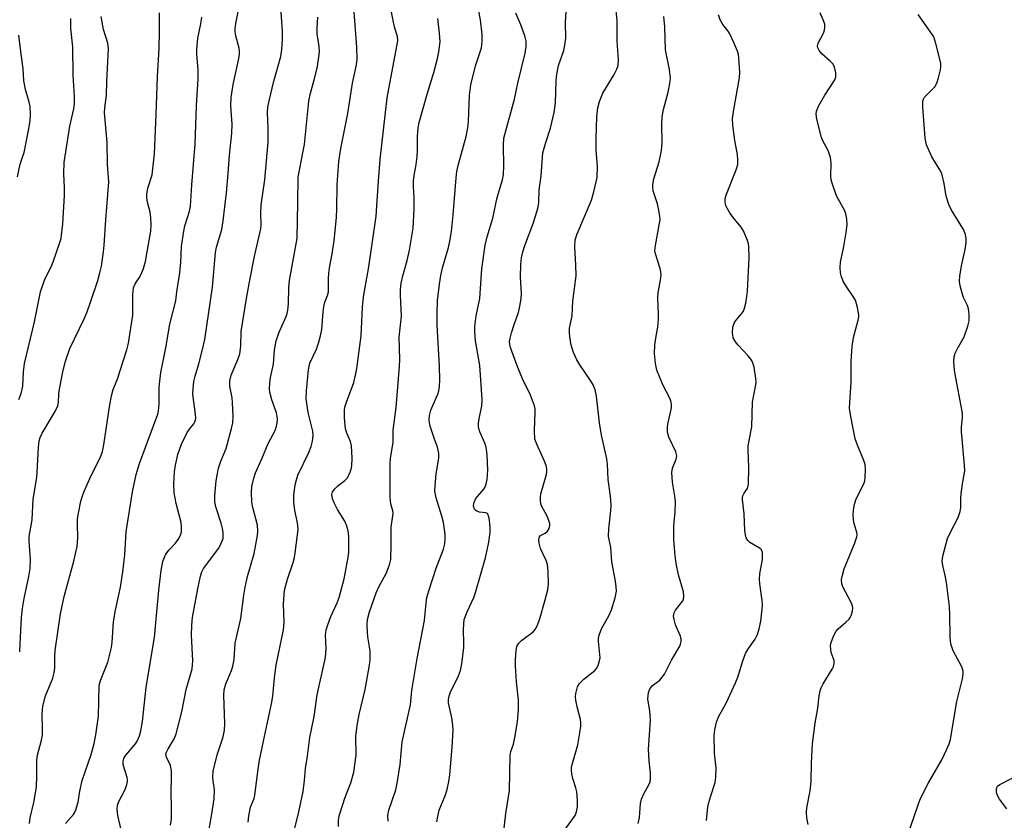
# Model space of a CAD drawing. Units: inches. Extents: x 1231771 to 1237771, y 585453 to 589453.
# Drawn here: x 1234941 to 1235196, y 585672 to 585879 of the extents above; entities that cross this region are included whole.
import ezdxf

# ---------------------------------------------------------------- set-up
doc = ezdxf.new("R2010")
doc.units = ezdxf.units.IN
doc.header["$MEASUREMENT"] = 0
doc.layers.add('Undefined', color=1, linetype='Continuous')

msp = doc.modelspace()

# ---------------------------------------------------------------- linework, layer by layer
at = {"layer": 'Undefined'}
for points, elevation in [([(1235036.44, 585671.34), (1235036.3, 585672.77), (1235036.59, 585674.2), (1235038.4, 585679.5), (1235038.77, 585681.18), (1235039.54, 585686.01), (1235040.08, 585691.95), (1235042.23, 585701.51), (1235042.53, 585705.23), (1235043.94, 585713.5), (1235045.84, 585723.4), (1235046.26, 585727.91), (1235046.48, 585729.37), (1235046.94, 585731.04), (1235048.9, 585736.92), (1235050.8, 585741.85), (1235051.1, 585743.22), (1235051.21, 585744.61), (1235051.2, 585745.73), (1235050.73, 585748.79), (1235050.35, 585750.46), (1235048.87, 585755.22), (1235048.56, 585756.92), (1235048.6, 585758.38), (1235048.87, 585761.32), (1235049.54, 585765.59), (1235049.56, 585766.7), (1235049.18, 585768.34), (1235048.32, 585770.66), (1235047.33, 585773.81), (1235047.11, 585774.67), (1235047.01, 585775.5), (1235047.14, 585776.55), (1235047.5, 585777.88), (1235047.97, 585779.16), (1235049.33, 585782.09), (1235049.58, 585782.96), (1235049.73, 585784.1), (1235049.78, 585785.83), (1235049.69, 585789.29), (1235049.13, 585799.95), (1235049.1, 585803.18), (1235049.25, 585806.26), (1235049.71, 585810.56), (1235050.05, 585812.84), (1235050.53, 585814.79), (1235052.05, 585820.08), (1235052.41, 585821.71), (1235052.83, 585824.24), (1235053.29, 585828.54), (1235054.02, 585838.2), (1235054.2, 585839.77), (1235054.57, 585841.37), (1235056.61, 585848.85), (1235057.08, 585851.15), (1235057.26, 585852.89), (1235057.55, 585859.48), (1235057.82, 585862.31), (1235059.05, 585867.24), (1235060.59, 585871.86), (1235060.82, 585873.57), (1235060.8, 585875.32), (1235060.4, 585879.1), (1235059.29, 585884.63)], 530), ([(1235066.21, 585667.28), (1235066.95, 585673.32), (1235067.86, 585679.31), (1235068.05, 585688.33), (1235068.23, 585689.39), (1235068.89, 585691.28), (1235069.28, 585693.01), (1235069.95, 585697.11), (1235070.21, 585700.36), (1235070.23, 585702.69), (1235069.74, 585707.51), (1235069.44, 585711.62), (1235069.43, 585713.24), (1235069.6, 585715.56), (1235069.83, 585716.66), (1235070.28, 585717.47), (1235071.04, 585718.2), (1235073.99, 585720.46), (1235074.55, 585721.07), (1235075.09, 585721.96), (1235075.68, 585723.55), (1235077.18, 585728.76), (1235077.79, 585731.36), (1235077.99, 585732.83), (1235077.93, 585736.12), (1235077.73, 585737.89), (1235077.38, 585738.92), (1235075.97, 585742.03), (1235075.56, 585743.43), (1235075.47, 585744.25), (1235075.58, 585744.91), (1235075.9, 585745.44), (1235077.15, 585746.03), (1235077.77, 585746.51), (1235078.17, 585747.2), (1235078.37, 585747.98), (1235078.36, 585748.52), (1235078.13, 585749.33), (1235077.65, 585750.4), (1235076.22, 585753.12), (1235076.05, 585753.63), (1235075.92, 585754.49), (1235075.92, 585755.38), (1235076.04, 585756.24), (1235077.42, 585761.02), (1235077.58, 585761.88), (1235077.58, 585762.72), (1235077.38, 585763.54), (1235076.89, 585764.9), (1235074.94, 585769.1), (1235074.5, 585770.44), (1235074.39, 585772.64), (1235074.58, 585777.3), (1235074.53, 585778.16), (1235074.33, 585779.01), (1235073.32, 585781.79), (1235071.22, 585786.08), (1235069.85, 585789.43), (1235068.13, 585794.21), (1235067.97, 585794.99), (1235067.93, 585795.75), (1235068.04, 585796.57), (1235068.4, 585797.94), (1235069.07, 585800.11), (1235070.19, 585803.28), (1235070.58, 585804.9), (1235070.88, 585806.83), (1235070.99, 585808.09), (1235070.74, 585812.54), (1235070.87, 585815.7), (1235071.04, 585817.39), (1235071.38, 585819), (1235071.83, 585820.6), (1235074.01, 585826.36), (1235074.98, 585829.33), (1235075.34, 585830.69), (1235075.47, 585831.8), (1235075.57, 585835.09), (1235076.11, 585838.71), (1235076.55, 585844.61), (1235077.19, 585847.07), (1235078.54, 585851.07), (1235079.5, 585855.08), (1235079.79, 585857.62), (1235079.99, 585863.36), (1235080.17, 585865.09), (1235080.62, 585867.3), (1235081.95, 585871.19), (1235082.27, 585872.55), (1235082.47, 585874.43), (1235082.43, 585878.44), (1235082.76, 585884.39)], 534), ([(1234967.48, 585667.62), (1234966.3, 585672.83), (1234966.14, 585674.44), (1234966.23, 585675.49), (1234966.42, 585676.25), (1234968.15, 585679.55), (1234968.64, 585680.83), (1234968.81, 585681.61), (1234968.82, 585682.14), (1234968.71, 585682.69), (1234967.67, 585685.92), (1234967.63, 585686.89), (1234967.84, 585687.57), (1234968.39, 585688.47), (1234970.84, 585691.41), (1234971.29, 585692.07), (1234971.92, 585693.46), (1234972.26, 585694.73), (1234972.67, 585697.2), (1234973.66, 585706.06), (1234975.78, 585718.99), (1234976.9, 585731.23), (1234977.51, 585736.38), (1234978, 585738.7), (1234978.37, 585739.82), (1234978.76, 585740.55), (1234979.56, 585741.7), (1234981.22, 585743.47), (1234981.9, 585744.36), (1234982.57, 585745.55), (1234982.77, 585746.33), (1234982.83, 585747.69), (1234982.71, 585748.79), (1234981.44, 585753.69), (1234980.89, 585756.49), (1234980.84, 585758.8), (1234980.97, 585761.97), (1234981.26, 585763.65), (1234981.88, 585766.42), (1234982.81, 585769.08), (1234984.27, 585772.14), (1234984.85, 585772.99), (1234986.01, 585774.41), (1234986.26, 585774.86), (1234986.42, 585775.36), (1234986.48, 585775.9), (1234986.45, 585776.76), (1234985.78, 585782.1), (1234985.84, 585783.58), (1234986.03, 585785.35), (1234986.33, 585786.76), (1234987.27, 585789.93), (1234988.25, 585793.64), (1234988.83, 585796.21), (1234990.84, 585809.84), (1234991.58, 585818.83), (1234991.9, 585820.23), (1234993.24, 585824.8), (1234993.62, 585826.99), (1234994.51, 585834.25), (1234994.94, 585839.27), (1234995.23, 585844.02), (1234995.9, 585849.79), (1234995.92, 585852.09), (1234995.61, 585856.75), (1234995.7, 585859.03), (1234996.22, 585862.36), (1234997.59, 585868.7), (1234997.81, 585870.13), (1234997.83, 585870.96), (1234997.74, 585871.78), (1234996.89, 585874.98), (1234996.73, 585876.03), (1234996.71, 585876.82), (1234996.87, 585878.16), (1234997.94, 585883.5)], 518), ([(1235000.09, 585671.05), (1235000.23, 585672.75), (1235000.68, 585674.99), (1235001.61, 585677.26), (1235001.82, 585678.1), (1235002.69, 585684.8), (1235003.07, 585687.13), (1235004.05, 585692.07), (1235006.19, 585701.74), (1235006.47, 585703.75), (1235006.92, 585708.52), (1235007.36, 585711.78), (1235009.29, 585720.94), (1235009.44, 585722.82), (1235009.29, 585727.68), (1235009.53, 585731.22), (1235010.27, 585734.07), (1235011.78, 585738.39), (1235012.13, 585739.72), (1235012.32, 585740.89), (1235012.92, 585745.61), (1235013.03, 585747.08), (1235012.89, 585748.71), (1235012.2, 585751.93), (1235011.93, 585754.18), (1235011.97, 585755.91), (1235012.29, 585758.52), (1235012.59, 585759.83), (1235013, 585761.05), (1235015.86, 585766.91), (1235016.47, 585768.51), (1235016.82, 585769.89), (1235016.93, 585771.34), (1235016.87, 585772.44), (1235015.69, 585777.35), (1235015.18, 585780.82), (1235015.22, 585782.91), (1235015.76, 585788.39), (1235016.1, 585790.09), (1235017.83, 585793.73), (1235018.38, 585795.32), (1235018.9, 585797.2), (1235019.21, 585798.85), (1235019.54, 585803.42), (1235019.72, 585804.84), (1235019.98, 585805.93), (1235020.68, 585807.69), (1235020.91, 585808.61), (1235020.96, 585809.46), (1235020.9, 585812.04), (1235020.99, 585813.45), (1235021.2, 585814.85), (1235021.91, 585818.5), (1235022.42, 585821.83), (1235022.99, 585828.01), (1235023.11, 585830.09), (1235023.21, 585836.35), (1235023.58, 585842.43), (1235024.1, 585845.76), (1235025.91, 585854.81), (1235027.19, 585862.76), (1235028.17, 585867.5), (1235028.36, 585868.95), (1235028.32, 585872.06), (1235027.4, 585883.43)], 524), ([(1235011.13, 585665.38), (1235013.21, 585673.79), (1235014.35, 585679.07), (1235014.72, 585681.91), (1235014.96, 585684.98), (1235015.52, 585688.22), (1235016.13, 585693.05), (1235017.21, 585698.52), (1235018.02, 585704.06), (1235020.16, 585713.77), (1235020.3, 585716.11), (1235020.18, 585719.58), (1235020.35, 585720.93), (1235020.75, 585722.29), (1235021.52, 585724.43), (1235023.22, 585727.94), (1235023.74, 585729.31), (1235025.04, 585734.22), (1235026.06, 585739.75), (1235026.18, 585741.21), (1235026.22, 585744.98), (1235026.16, 585746.13), (1235025.99, 585746.97), (1235025.61, 585748.08), (1235025.14, 585749.15), (1235023.3, 585752.15), (1235022.37, 585753.88), (1235021.98, 585754.94), (1235021.82, 585756.02), (1235021.98, 585756.75), (1235022.54, 585757.54), (1235023.35, 585758.27), (1235025.19, 585759.67), (1235025.78, 585760.28), (1235026.44, 585761.55), (1235026.83, 585762.66), (1235027.03, 585763.52), (1235027.09, 585765.51), (1235026.92, 585768.65), (1235026.62, 585769.78), (1235025.67, 585771.94), (1235025.34, 585773.05), (1235025.06, 585775.92), (1235025.06, 585777.94), (1235025.21, 585778.73), (1235025.59, 585780.03), (1235027.51, 585785.07), (1235027.97, 585787), (1235028.28, 585788.71), (1235029.4, 585797.19), (1235029.76, 585804.62), (1235029.98, 585807.33), (1235031.38, 585815.09), (1235033.26, 585828.22), (1235033.51, 585830.91), (1235033.87, 585837.27), (1235034.32, 585842.95), (1235036.17, 585858.94), (1235038.94, 585873.67), (1235038.83, 585874.78), (1235038.14, 585876.95), (1235037.76, 585878.51), (1235036.94, 585882.91)], 526), ([(1234952.73, 585670.7), (1234954.76, 585673.05), (1234955.07, 585673.51), (1234955.43, 585674.3), (1234955.99, 585676.26), (1234956.4, 585679.13), (1234957.04, 585681.89), (1234959.41, 585688.62), (1234960.18, 585691.47), (1234960.61, 585693.75), (1234961.28, 585698.57), (1234961.42, 585706.51), (1234961.77, 585707.84), (1234963.68, 585712.54), (1234964.64, 585716.39), (1234964.81, 585717.79), (1234965.15, 585723.01), (1234965.71, 585726.1), (1234966.95, 585732.01), (1234967.58, 585736.03), (1234968.07, 585740.43), (1234968.48, 585746.36), (1234970.1, 585756.78), (1234971.07, 585761.27), (1234971.88, 585764.11), (1234976.16, 585775.51), (1234976.64, 585776.92), (1234976.84, 585777.77), (1234977.01, 585779.47), (1234977.01, 585783.91), (1234977.45, 585787.73), (1234978.75, 585794.09), (1234979.76, 585800.26), (1234981.33, 585806.29), (1234981.59, 585808.61), (1234982.4, 585813.54), (1234982.63, 585816.34), (1234982.83, 585820.32), (1234983.37, 585824.34), (1234983.69, 585825.72), (1234984.89, 585829.5), (1234985.15, 585830.82), (1234985.49, 585836.36), (1234986.38, 585846.92), (1234986.66, 585856.84), (1234987.14, 585863.87), (1234987.11, 585866.14), (1234986.76, 585870.28), (1234986.78, 585871.46), (1234987.08, 585874.39), (1234987.82, 585878.1), (1234988.1, 585879.87)], 516), ([(1234979.95, 585670.31), (1234980.19, 585671.94), (1234980.24, 585674.61), (1234980.14, 585679.24), (1234980.24, 585682.38), (1234980.17, 585684.38), (1234979.91, 585685.75), (1234978.91, 585687.9), (1234978.78, 585688.37), (1234978.77, 585688.78), (1234978.88, 585689.21), (1234979.24, 585689.96), (1234980.94, 585692.67), (1234981.46, 585694.02), (1234982.9, 585699.69), (1234984.01, 585705.47), (1234985.53, 585710.85), (1234985.72, 585712.89), (1234985.38, 585719.54), (1234985.44, 585722.2), (1234985.65, 585724.12), (1234985.98, 585726.09), (1234987.09, 585731.98), (1234987.75, 585734.84), (1234988.1, 585735.96), (1234988.53, 585736.86), (1234992.46, 585742.16), (1234993.13, 585743.39), (1234993.57, 585744.67), (1234993.65, 585745.78), (1234993.49, 585746.92), (1234993.05, 585748.64), (1234991.73, 585752.83), (1234991.47, 585754.14), (1234991.44, 585755.76), (1234991.82, 585759.56), (1234992.12, 585761.52), (1234992.42, 585762.87), (1234993.04, 585764.66), (1234994.38, 585767.99), (1234995.78, 585773.13), (1234996.1, 585774.61), (1234996.17, 585776.38), (1234996.06, 585779.93), (1234995.92, 585781.08), (1234995.31, 585784.16), (1234995.31, 585785.57), (1234995.69, 585786.96), (1234997.45, 585791.07), (1234997.9, 585792.56), (1234998.18, 585794.49), (1234998.32, 585798.34), (1234999.66, 585806.87), (1235000.5, 585811.59), (1235001.86, 585818.24), (1235003.36, 585824.94), (1235003.46, 585825.98), (1235003.36, 585828.88), (1235003.43, 585831.16), (1235004.42, 585837.63), (1235005.29, 585847.47), (1235005.31, 585850.94), (1235005.11, 585855.13), (1235005.18, 585856.47), (1235005.51, 585858.16), (1235006.79, 585863.24), (1235008.57, 585869.62), (1235008.87, 585871.44), (1235009.01, 585874.05), (1235008.98, 585876.12), (1235008.66, 585881.17)], 520), ([(1234989.72, 585667.68), (1234990.71, 585673.22), (1234991.28, 585677.17), (1234991.32, 585679.49), (1234990.98, 585681.79), (1234990.9, 585682.89), (1234990.99, 585684.28), (1234992.05, 585688.54), (1234993.64, 585693.2), (1234993.96, 585694.94), (1234994.03, 585696.69), (1234993.82, 585703.99), (1234993.91, 585705.41), (1234994.33, 585706.99), (1234995.81, 585710.41), (1234996.16, 585711.5), (1234996.42, 585713.26), (1234996.74, 585717.51), (1234998.19, 585723.92), (1234998.94, 585729.97), (1234999.28, 585731.98), (1234999.91, 585734.77), (1235001.62, 585740.78), (1235002.55, 585745.41), (1235002.64, 585746.55), (1235002.5, 585748.1), (1235001.34, 585752.66), (1235001.08, 585754.09), (1235000.93, 585756.68), (1235001.08, 585758.1), (1235001.6, 585760.33), (1235002.03, 585761.69), (1235003.62, 585765.27), (1235005.27, 585769.28), (1235007.07, 585772.65), (1235007.46, 585773.74), (1235007.66, 585774.57), (1235007.68, 585775.65), (1235007.41, 585777.25), (1235006.27, 585780.56), (1235005.72, 585782.57), (1235005.61, 585783.44), (1235005.68, 585784.92), (1235005.91, 585786.39), (1235006.7, 585789.86), (1235006.96, 585793.53), (1235007.4, 585795.88), (1235008.12, 585798.11), (1235009.97, 585802.21), (1235010.23, 585803.01), (1235010.39, 585803.83), (1235010.54, 585805.51), (1235010.64, 585809.75), (1235010.79, 585811.51), (1235012.58, 585821.09), (1235012.77, 585822.49), (1235012.99, 585831.72), (1235013.04, 585838.37), (1235014.3, 585844.62), (1235014.67, 585846.82), (1235015.8, 585858.09), (1235016.16, 585859.74), (1235017.25, 585863.56), (1235018, 585866.63), (1235018.38, 585868.86), (1235018.58, 585870.81), (1235018.48, 585872.25), (1235017.96, 585875.48), (1235017.99, 585876.95), (1235018.21, 585879.79)], 522), ([(1235023.57, 585669.92), (1235023.56, 585671.58), (1235023.81, 585672.96), (1235024.63, 585675.69), (1235025.18, 585677.31), (1235026.7, 585681.31), (1235027.51, 585684.07), (1235028.11, 585688.43), (1235028.04, 585693.26), (1235028.37, 585696.16), (1235028.85, 585699.04), (1235030.43, 585705.47), (1235031.57, 585711.78), (1235031.7, 585713.2), (1235031.71, 585715.43), (1235031.6, 585716.57), (1235031.14, 585719.17), (1235031.02, 585720.31), (1235030.94, 585722.27), (1235031.09, 585723.67), (1235031.6, 585725.59), (1235033.29, 585730.53), (1235034.02, 585732.15), (1235035.89, 585735.56), (1235036.74, 585737.79), (1235037.09, 585739.22), (1235037.23, 585742.92), (1235037.21, 585747.54), (1235037.71, 585751.09), (1235037.62, 585751.81), (1235037.14, 585753.6), (1235036.93, 585755.35), (1235036.94, 585763.99), (1235037.05, 585765.41), (1235037.7, 585769.63), (1235037.73, 585772.72), (1235038.45, 585778.6), (1235039.37, 585789.28), (1235039.41, 585791.03), (1235039.27, 585796.86), (1235039.89, 585802.31), (1235039.57, 585807.73), (1235039.58, 585809.17), (1235039.82, 585810.83), (1235040.2, 585812.77), (1235041.32, 585816.69), (1235041.98, 585819.45), (1235042.86, 585825.09), (1235043.19, 585830.14), (1235043.15, 585833.11), (1235042.99, 585835.85), (1235043, 585837.3), (1235043.15, 585838.75), (1235043.68, 585841.66), (1235043.9, 585843.71), (1235043.98, 585845.17), (1235044, 585848.89), (1235044.17, 585851.14), (1235044.49, 585852.56), (1235046.54, 585859.86), (1235048.24, 585865.46), (1235049.24, 585869.11), (1235049.59, 585870.81), (1235049.87, 585873.41), (1235049.77, 585875.72), (1235049.26, 585879.48)], 528), ([(1235049.06, 585671.19), (1235049.26, 585672.57), (1235049.66, 585674.17), (1235051.29, 585678.18), (1235051.75, 585679.56), (1235052.19, 585681.61), (1235052.41, 585683.34), (1235053.04, 585690.57), (1235053.31, 585695.03), (1235053.23, 585696.18), (1235052.93, 585698.17), (1235052.08, 585702.02), (1235052.04, 585702.85), (1235052.11, 585703.38), (1235052.53, 585704.66), (1235054.69, 585709.07), (1235055.18, 585710.41), (1235055.49, 585712.11), (1235056.03, 585716.41), (1235056.06, 585717.53), (1235055.92, 585720.85), (1235056.01, 585722.52), (1235056.17, 585723.61), (1235056.89, 585725.66), (1235058.61, 585729.34), (1235059.11, 585730.67), (1235061.65, 585739.62), (1235062.56, 585743.69), (1235062.9, 585746.24), (1235062.88, 585747.39), (1235062.69, 585749.42), (1235062.55, 585750.24), (1235062.29, 585750.92), (1235062.15, 585751.09), (1235061.77, 585751.29), (1235060.14, 585751.45), (1235059.44, 585751.7), (1235059.08, 585751.96), (1235058.79, 585752.29), (1235058.55, 585753), (1235058.61, 585753.77), (1235059.09, 585754.8), (1235059.59, 585755.53), (1235061.2, 585757.4), (1235061.71, 585758.36), (1235062.12, 585759.98), (1235062.24, 585762.35), (1235062.1, 585766.34), (1235061.86, 585768.3), (1235061.51, 585769.36), (1235060.22, 585772.3), (1235059.96, 585773.14), (1235059.87, 585773.7), (1235059.87, 585774.55), (1235060.01, 585775.68), (1235060.75, 585779.03), (1235060.81, 585780.7), (1235060.15, 585789.49), (1235059.09, 585795.93), (1235058.87, 585798.25), (1235058.91, 585799.65), (1235059.27, 585802.4), (1235060.16, 585806.89), (1235060.7, 585814.56), (1235061.59, 585820.69), (1235062.1, 585822.84), (1235063.54, 585827.7), (1235064.68, 585833.1), (1235066.04, 585837.67), (1235066.32, 585839.01), (1235066.44, 585841.24), (1235066.3, 585846.65), (1235066.46, 585848.44), (1235069.15, 585858.53), (1235070.09, 585862.76), (1235071.99, 585870.49), (1235072.25, 585872.19), (1235072.2, 585873.58), (1235071.88, 585875), (1235070.83, 585877.87), (1235069.49, 585880.85)], 532)]:
    msp.add_lwpolyline(points, dxfattribs=dict(at, elevation=elevation))
for points in [[(1235081.83, 585668.53, 536), (1235084.26, 585671.82, 536), (1235084.88, 585672.79, 536), (1235085.26, 585673.74, 536), (1235085.5, 585675.08, 536), (1235085.56, 585676.74, 536), (1235085.34, 585678.95, 536), (1235085.1, 585680.02, 536), (1235084.3, 585682.37, 536), (1235084.09, 585683.52, 536), (1235083.97, 585684.67, 536), (1235083.98, 585685.25, 536), (1235084.12, 585686.06, 536), (1235085.59, 585691.14, 536), (1235086.17, 585694.25, 536), (1235086.37, 585695.97, 536), (1235086.39, 585696.84, 536), (1235086.29, 585697.68, 536), (1235085.45, 585700.97, 536), (1235085.09, 585702.7, 536), (1235085.01, 585703.57, 536), (1235085.08, 585704.44, 536), (1235085.49, 585706.14, 536), (1235086.02, 585707.07, 536), (1235087.15, 585708.15, 536), (1235090.06, 585710.43, 536), (1235090.57, 585711.06, 536), (1235090.93, 585711.81, 536), (1235091.26, 585712.88, 536), (1235091.37, 585713.72, 536), (1235090.99, 585718.03, 536), (1235091.01, 585718.72, 536), (1235091.18, 585719.59, 536), (1235091.79, 585721.24, 536), (1235093.73, 585724.8, 536), (1235094.33, 585726.11, 536), (1235095.28, 585729.24, 536), (1235095.63, 585730.97, 536), (1235095.59, 585732.13, 536), (1235095.4, 585733.6, 536), (1235094.46, 585738.58, 536), (1235094.15, 585742.42, 536), (1235093.56, 585745.13, 536), (1235093.62, 585747.11, 536), (1235094.16, 585751.9, 536), (1235094.22, 585753.31, 536), (1235094.09, 585755.59, 536), (1235093.48, 585759.93, 536), (1235093.34, 585763.96, 536), (1235093.11, 585765.33, 536), (1235091.72, 585771.48, 536), (1235091.27, 585774.64, 536), (1235090.47, 585781.52, 536), (1235090.09, 585783.17, 536), (1235089.55, 585784.45, 536), (1235088.87, 585785.61, 536), (1235086.1, 585789.66, 536), (1235085.39, 585790.96, 536), (1235084.52, 585792.84, 536), (1235084.2, 585793.67, 536), (1235083.92, 585794.76, 536), (1235083.53, 585796.98, 536), (1235083.41, 585798.1, 536), (1235083.49, 585799.17, 536), (1235084.11, 585802.35, 536), (1235084.3, 585806.23, 536), (1235085.15, 585812.78, 536), (1235085.13, 585815.63, 536), (1235084.8, 585820.2, 536), (1235084.92, 585822.06, 536), (1235085.43, 585823.67, 536), (1235089.17, 585832.36, 536), (1235089.8, 585834.57, 536), (1235090.59, 585838.23, 536), (1235090.68, 585841.15, 536), (1235090.38, 585845.34, 536), (1235090.34, 585848.44, 536), (1235090.53, 585854.01, 536), (1235090.78, 585856.28, 536), (1235091.2, 585857.93, 536), (1235092.14, 585860.09, 536), (1235095.02, 585864.95, 536), (1235095.72, 585866.31, 536), (1235096.05, 585867.31, 536), (1235096.2, 585868.73, 536), (1235095.81, 585873.61, 536), (1235095.86, 585877.62, 536), (1235095.79, 585879.04, 536), (1235095.35, 585883.05, 536)], [(1234940.59, 585780.67, 510), (1234941.2, 585782.25, 510), (1234941.62, 585784.14, 510), (1234941.79, 585787.88, 510), (1234942.1, 585790.01, 510), (1234944.71, 585800.81, 510), (1234946.21, 585808.64, 510), (1234947.39, 585811.93, 510), (1234948.96, 585815.08, 510), (1234949.53, 585816.42, 510), (1234951.24, 585821.36, 510), (1234951.56, 585822.47, 510), (1234951.7, 585823.33, 510), (1234952, 585826.23, 510), (1234952.47, 585833.6, 510), (1234952.49, 585835.6, 510), (1234952.27, 585839.18, 510), (1234952.38, 585842.17, 510), (1234953.86, 585851.54, 510), (1234954.84, 585856.04, 510), (1234955.03, 585857.34, 510), (1234955.01, 585859.27, 510), (1234954.7, 585864.81, 510), (1234954.6, 585872.15, 510), (1234954.1, 585876.89, 510), (1234954.07, 585878.65, 510), (1234954.13, 585879.52, 510)], [(1234940.82, 585715.27, 512), (1234940.99, 585717.29, 512), (1234941.3, 585724.14, 512), (1234941.53, 585726.5, 512), (1234941.98, 585729.09, 512), (1234943.22, 585734.83, 512), (1234943.51, 585736.84, 512), (1234943.64, 585739.15, 512), (1234943.28, 585744.05, 512), (1234943.3, 585745.15, 512), (1234944.03, 585749.51, 512), (1234944.36, 585754.87, 512), (1234945.24, 585760.49, 512), (1234945.48, 585763.42, 512), (1234945.73, 585768.36, 512), (1234945.91, 585769.93, 512), (1234946.14, 585770.87, 512), (1234946.64, 585771.97, 512), (1234950.08, 585777.72, 512), (1234950.7, 585779.01, 512), (1234950.9, 585779.94, 512), (1234950.97, 585782.21, 512), (1234951.13, 585783.38, 512), (1234952.11, 585788.32, 512), (1234952.7, 585790.6, 512), (1234953.81, 585793.91, 512), (1234957.54, 585801.62, 512), (1234958.33, 585803.46, 512), (1234959.23, 585805.93, 512), (1234961.07, 585811.56, 512), (1234961.64, 585813.54, 512), (1234962.01, 585815.24, 512), (1234962.59, 585818.96, 512), (1234962.77, 585820.71, 512), (1234963.13, 585827.27, 512), (1234963.91, 585837.15, 512), (1234963.61, 585841.62, 512), (1234963.49, 585847.36, 512), (1234962.81, 585855.04, 512), (1234962.89, 585856.29, 512), (1234963.35, 585859.49, 512), (1234963.44, 585863.13, 512), (1234963.9, 585871.6, 512), (1234963.71, 585873.05, 512), (1234962.59, 585876.62, 512), (1234961.93, 585880.03, 512)], [(1234943.34, 585670.78, 514), (1234943.51, 585672.22, 514), (1234944.46, 585676.19, 514), (1234945.18, 585680.18, 514), (1234945.3, 585683.04, 514), (1234945.23, 585687.14, 514), (1234945.45, 585688.49, 514), (1234946.49, 585692.37, 514), (1234946.74, 585693.67, 514), (1234946.78, 585695.07, 514), (1234946.68, 585699.17, 514), (1234946.86, 585701.16, 514), (1234947.56, 585703.84, 514), (1234949.39, 585708.45, 514), (1234949.78, 585709.77, 514), (1234949.94, 585711.13, 514), (1234949.96, 585714.1, 514), (1234950.06, 585715.58, 514), (1234951.43, 585725.11, 514), (1234952.34, 585729.62, 514), (1234954.88, 585738.74, 514), (1234955.71, 585742.59, 514), (1234955.92, 585744.82, 514), (1234955.8, 585748.26, 514), (1234955.82, 585749.72, 514), (1234956.04, 585751.17, 514), (1234956.69, 585754.33, 514), (1234957.09, 585755.74, 514), (1234957.65, 585757.13, 514), (1234959.39, 585760.95, 514), (1234961.74, 585765.54, 514), (1234962.31, 585767.17, 514), (1234962.65, 585768.89, 514), (1234964.11, 585778.8, 514), (1234964.65, 585781.67, 514), (1234965.1, 585783.27, 514), (1234966.25, 585786.24, 514), (1234966.92, 585788.21, 514), (1234968.65, 585793.57, 514), (1234969.08, 585795.27, 514), (1234970.14, 585802.57, 514), (1234970.16, 585807.9, 514), (1234970.34, 585809.62, 514), (1234970.8, 585810.69, 514), (1234971.85, 585812.24, 514), (1234972.37, 585813.16, 514), (1234972.94, 585814.66, 514), (1234973.42, 585816.51, 514), (1234973.93, 585819.01, 514), (1234974.82, 585824.32, 514), (1234974.96, 585826.05, 514), (1234974.87, 585827.82, 514), (1234974.63, 585829.28, 514), (1234973.97, 585831.85, 514), (1234973.82, 585832.99, 514), (1234973.81, 585833.85, 514), (1234974.1, 585835.46, 514), (1234975.16, 585838.93, 514), (1234975.8, 585844.38, 514), (1234976.27, 585854.57, 514), (1234976.54, 585864.48, 514), (1234976.97, 585871.68, 514), (1234977.12, 585876.12, 514), (1234977.13, 585880.92, 514)], [(1235101.23, 585670.7, 538), (1235101.57, 585672.32, 538), (1235101.87, 585675.95, 538), (1235102.16, 585677.07, 538), (1235102.73, 585678.42, 538), (1235104.06, 585680.73, 538), (1235104.34, 585681.54, 538), (1235104.44, 585682.36, 538), (1235104.44, 585683.78, 538), (1235104.11, 585687, 538), (1235103.97, 585689.95, 538), (1235104.44, 585697.61, 538), (1235104.27, 585699.9, 538), (1235103.79, 585703.1, 538), (1235103.82, 585703.87, 538), (1235103.98, 585704.67, 538), (1235104.24, 585705.43, 538), (1235104.63, 585706.11, 538), (1235105.02, 585706.5, 538), (1235106.86, 585707.88, 538), (1235108.09, 585709.49, 538), (1235108.65, 585710.5, 538), (1235109.88, 585713.1, 538), (1235112.06, 585716.72, 538), (1235112.28, 585717.25, 538), (1235112.41, 585717.94, 538), (1235112.39, 585718.5, 538), (1235112.21, 585719.34, 538), (1235110.97, 585722.25, 538), (1235110.56, 585723.68, 538), (1235110.45, 585724.53, 538), (1235110.59, 585725.33, 538), (1235110.97, 585726.09, 538), (1235112.83, 585728.48, 538), (1235113.03, 585728.95, 538), (1235113.13, 585729.69, 538), (1235113, 585730.79, 538), (1235111.72, 585735.26, 538), (1235111.14, 585738.19, 538), (1235110.83, 585740.23, 538), (1235110.49, 585744.31, 538), (1235110.51, 585747.81, 538), (1235110.87, 585751.6, 538), (1235110.93, 585753.98, 538), (1235110.84, 585755.12, 538), (1235110.19, 585759.26, 538), (1235110, 585761.77, 538), (1235110.19, 585762.85, 538), (1235111.16, 585765.23, 538), (1235111.28, 585766.08, 538), (1235111.01, 585767.11, 538), (1235109.23, 585770.89, 538), (1235108.91, 585772.23, 538), (1235108.87, 585773.41, 538), (1235108.94, 585774.3, 538), (1235109.89, 585778.5, 538), (1235109.94, 585779.28, 538), (1235109.86, 585779.96, 538), (1235109.45, 585781.05, 538), (1235107.7, 585784.51, 538), (1235106.11, 585788.3, 538), (1235105.72, 585790.01, 538), (1235105.46, 585792.64, 538), (1235105.63, 585794.9, 538), (1235105.93, 585797.14, 538), (1235106.34, 585799.45, 538), (1235106.53, 585801.48, 538), (1235106.58, 585802.94, 538), (1235106.38, 585807, 538), (1235106.41, 585808.43, 538), (1235107.07, 585811.66, 538), (1235107.22, 585813, 538), (1235107.14, 585813.82, 538), (1235106.96, 585814.65, 538), (1235105.75, 585818.42, 538), (1235105.59, 585819.22, 538), (1235105.73, 585820.66, 538), (1235106.84, 585826.44, 538), (1235106.93, 585827.29, 538), (1235106.91, 585828.13, 538), (1235106.64, 585829.81, 538), (1235106.26, 585831.47, 538), (1235105.18, 585834.77, 538), (1235105.07, 585835.62, 538), (1235105.08, 585836.48, 538), (1235105.35, 585837.89, 538), (1235106.7, 585842.36, 538), (1235107.3, 585845.28, 538), (1235107.49, 585847.28, 538), (1235107.38, 585852.02, 538), (1235107.52, 585853.99, 538), (1235107.84, 585855.91, 538), (1235109.08, 585860.37, 538), (1235109.49, 585862.63, 538), (1235109.62, 585864.05, 538), (1235109.38, 585866.24, 538), (1235108.34, 585871.33, 538), (1235108.14, 585877.34, 538), (1235107.95, 585880.04, 538)], [(1235118.95, 585671.48, 540), (1235119.37, 585675.09, 540), (1235119.59, 585676.21, 540), (1235120.08, 585677.91, 540), (1235121.26, 585681.33, 540), (1235121.42, 585682.77, 540), (1235121.48, 585685.11, 540), (1235121.04, 585689, 540), (1235121.01, 585693.62, 540), (1235121.12, 585695.06, 540), (1235121.55, 585697.05, 540), (1235122.11, 585698.41, 540), (1235124.1, 585701.97, 540), (1235126.54, 585707.19, 540), (1235127.11, 585708.67, 540), (1235128.42, 585712.96, 540), (1235129.14, 585714.84, 540), (1235129.68, 585715.82, 540), (1235131.59, 585718.53, 540), (1235132.24, 585719.76, 540), (1235132.66, 585721.18, 540), (1235133.12, 585723.22, 540), (1235133.45, 585726.35, 540), (1235133.48, 585727.49, 540), (1235133.42, 585728.58, 540), (1235132.81, 585732.89, 540), (1235132.72, 585734.07, 540), (1235132.86, 585735.48, 540), (1235133.48, 585739.18, 540), (1235133.55, 585740.26, 540), (1235133.51, 585741.03, 540), (1235133.29, 585741.69, 540), (1235132.95, 585742.05, 540), (1235130.26, 585743.59, 540), (1235129.67, 585744.13, 540), (1235129.28, 585744.82, 540), (1235129.07, 585745.62, 540), (1235128.91, 585746.76, 540), (1235128.76, 585751.07, 540), (1235128.31, 585754.72, 540), (1235128.33, 585755.25, 540), (1235128.45, 585755.73, 540), (1235128.78, 585756.36, 540), (1235129.62, 585757.59, 540), (1235129.87, 585758.69, 540), (1235129.98, 585763.16, 540), (1235129.82, 585767.54, 540), (1235129.84, 585768.69, 540), (1235130.05, 585770.07, 540), (1235130.77, 585773.56, 540), (1235130.96, 585779.98, 540), (1235131.78, 585784.45, 540), (1235131.86, 585785.29, 540), (1235131.82, 585786.16, 540), (1235131.36, 585789.05, 540), (1235130.96, 585790.43, 540), (1235130.53, 585791.13, 540), (1235129.83, 585792, 540), (1235127.2, 585794.74, 540), (1235126.49, 585795.61, 540), (1235125.94, 585796.72, 540), (1235125.75, 585798.04, 540), (1235125.81, 585799.43, 540), (1235126.14, 585800.49, 540), (1235126.59, 585801.2, 540), (1235128.11, 585802.88, 540), (1235128.58, 585803.56, 540), (1235128.88, 585804.33, 540), (1235129.19, 585805.69, 540), (1235129.48, 585807.36, 540), (1235129.62, 585808.79, 540), (1235130.04, 585817.47, 540), (1235129.98, 585820.25, 540), (1235129.85, 585821.08, 540), (1235129.6, 585821.93, 540), (1235128.61, 585824.4, 540), (1235127.97, 585825.38, 540), (1235125.91, 585827.88, 540), (1235125.05, 585829.09, 540), (1235124.04, 585830.9, 540), (1235123.8, 585831.92, 540), (1235123.85, 585832.78, 540), (1235124.14, 585833.91, 540), (1235126.7, 585840.25, 540), (1235127.08, 585841.61, 540), (1235127.15, 585842.77, 540), (1235127.07, 585844.21, 540), (1235126.32, 585847.85, 540), (1235125.85, 585851.86, 540), (1235125.75, 585853.58, 540), (1235126.06, 585855.88, 540), (1235127.58, 585864.12, 540), (1235127.68, 585865.54, 540), (1235127.38, 585869.32, 540), (1235127.25, 585870.18, 540), (1235127.02, 585871.01, 540), (1235126.03, 585873.41, 540), (1235125.05, 585875.49, 540), (1235124.6, 585876.21, 540), (1235123.2, 585877.92, 540), (1235122.5, 585879.1, 540), (1235122.12, 585880.47, 540)], [(1235145.4, 585670.51, 542), (1235145.06, 585672.19, 542), (1235144.96, 585673.63, 542), (1235145.02, 585674.76, 542), (1235145.87, 585679.22, 542), (1235146.17, 585681.65, 542), (1235146.27, 585686.48, 542), (1235146.53, 585691.41, 542), (1235147.22, 585696.74, 542), (1235147.86, 585700.66, 542), (1235148.19, 585703.86, 542), (1235148.44, 585705.14, 542), (1235148.7, 585705.91, 542), (1235149.22, 585706.94, 542), (1235151.56, 585710.72, 542), (1235151.9, 585711.46, 542), (1235152.12, 585712.22, 542), (1235152.08, 585713, 542), (1235151.37, 585715.12, 542), (1235151.21, 585715.87, 542), (1235151.16, 585716.88, 542), (1235151.34, 585717.71, 542), (1235151.95, 585719.34, 542), (1235152.62, 585720.61, 542), (1235153.17, 585721.25, 542), (1235155.13, 585722.91, 542), (1235155.96, 585723.72, 542), (1235156.3, 585724.18, 542), (1235156.54, 585724.69, 542), (1235156.84, 585725.81, 542), (1235156.92, 585726.66, 542), (1235156.75, 585727.47, 542), (1235156.41, 585728.25, 542), (1235154.36, 585732.1, 542), (1235154.09, 585732.9, 542), (1235154.04, 585734, 542), (1235154.23, 585735.12, 542), (1235154.72, 585736.77, 542), (1235157.47, 585743.52, 542), (1235157.99, 585745.1, 542), (1235158.05, 585745.63, 542), (1235158, 585746.16, 542), (1235157.27, 585748.53, 542), (1235157.09, 585749.47, 542), (1235157.07, 585750.94, 542), (1235157.23, 585752.72, 542), (1235157.46, 585753.84, 542), (1235157.79, 585754.92, 542), (1235159.81, 585758.81, 542), (1235160.08, 585759.62, 542), (1235160.19, 585760.45, 542), (1235160.27, 585762.43, 542), (1235160.16, 585763.82, 542), (1235159.84, 585764.85, 542), (1235158.18, 585768.83, 542), (1235157.58, 585770.47, 542), (1235156.42, 585776.27, 542), (1235156.11, 585778.45, 542), (1235156.13, 585779.88, 542), (1235156.53, 585785.15, 542), (1235156.48, 585790.58, 542), (1235156.82, 585794.4, 542), (1235157.13, 585796.73, 542), (1235158.36, 585801.24, 542), (1235158.51, 585802.09, 542), (1235158.52, 585802.65, 542), (1235158.19, 585804.57, 542), (1235157.61, 585806.44, 542), (1235157.04, 585807.43, 542), (1235155.24, 585810.04, 542), (1235154.54, 585811.23, 542), (1235153.98, 585812.46, 542), (1235153.75, 585813.52, 542), (1235153.67, 585814.91, 542), (1235153.72, 585816.29, 542), (1235154.63, 585820.33, 542), (1235155.21, 585824.01, 542), (1235155.44, 585826, 542), (1235155.36, 585827.41, 542), (1235155.12, 585828.8, 542), (1235154.88, 585829.61, 542), (1235152.74, 585833.52, 542), (1235151.57, 585836.82, 542), (1235151.36, 585837.66, 542), (1235151.24, 585838.63, 542), (1235151.3, 585842.09, 542), (1235151.15, 585843.47, 542), (1235150.58, 585845.25, 542), (1235149.18, 585847.8, 542), (1235148.83, 585848.61, 542), (1235147.64, 585853.37, 542), (1235147.42, 585854.65, 542), (1235147.49, 585855.42, 542), (1235148.07, 585856.75, 542), (1235149.73, 585859.61, 542), (1235152.24, 585863.55, 542), (1235152.52, 585864.32, 542), (1235152.5, 585865.44, 542), (1235152.17, 585866.85, 542), (1235151.81, 585867.62, 542), (1235151.07, 585868.44, 542), (1235148.89, 585870.32, 542), (1235148.25, 585871.16, 542), (1235147.91, 585871.84, 542), (1235147.82, 585872.33, 542), (1235147.96, 585873.11, 542), (1235149.3, 585875.65, 542), (1235149.62, 585876.44, 542), (1235149.73, 585877.23, 542), (1235149.65, 585878.04, 542), (1235149.29, 585879.12, 542), (1235148.45, 585880.97, 542)], [(1235171.25, 585667.83, 544), (1235173.83, 585675.36, 544), (1235174.46, 585677.01, 544), (1235176.62, 585681.25, 544), (1235180.04, 585687.25, 544), (1235181.26, 585689.81, 544), (1235181.92, 585691.39, 544), (1235182.26, 585692.52, 544), (1235182.49, 585693.64, 544), (1235183.94, 585702.38, 544), (1235185.38, 585708.29, 544), (1235185.57, 585709.42, 544), (1235185.54, 585710.26, 544), (1235185.24, 585711.36, 544), (1235183, 585715.49, 544), (1235182.68, 585716.27, 544), (1235182.41, 585717.36, 544), (1235182.24, 585719.07, 544), (1235182.14, 585724.95, 544), (1235182.01, 585727.02, 544), (1235181.24, 585733.23, 544), (1235180.9, 585735.07, 544), (1235180.28, 585737.62, 544), (1235180.15, 585738.73, 544), (1235180.22, 585739.58, 544), (1235180.39, 585740.43, 544), (1235181.55, 585744.65, 544), (1235182.12, 585745.97, 544), (1235184.25, 585750.09, 544), (1235184.82, 585751.61, 544), (1235184.97, 585752.69, 544), (1235184.99, 585755.08, 544), (1235185.09, 585756.23, 544), (1235185.43, 585758.78, 544), (1235186, 585762.2, 544), (1235185.95, 585763.64, 544), (1235185.12, 585772.32, 544), (1235185.12, 585773.47, 544), (1235185.39, 585776.01, 544), (1235185.36, 585777.16, 544), (1235183.44, 585787.72, 544), (1235183.22, 585789.24, 544), (1235183.13, 585790.63, 544), (1235183.22, 585791.71, 544), (1235183.53, 585792.73, 544), (1235184, 585793.73, 544), (1235185.81, 585796.97, 544), (1235186.79, 585799.69, 544), (1235187.09, 585801.08, 544), (1235187.11, 585802.8, 544), (1235186.94, 585804.21, 544), (1235186.66, 585805.03, 544), (1235185.69, 585807.18, 544), (1235185.3, 585808.25, 544), (1235184.77, 585810.14, 544), (1235184.63, 585811.25, 544), (1235184.75, 585812.7, 544), (1235185.14, 585815.33, 544), (1235186.09, 585819.59, 544), (1235186.32, 585821.28, 544), (1235186.37, 585822.39, 544), (1235186.16, 585823.46, 544), (1235185.62, 585824.74, 544), (1235182.48, 585829.95, 544), (1235181.82, 585831.23, 544), (1235181.12, 585833.42, 544), (1235180.62, 585836.67, 544), (1235180, 585839.25, 544), (1235179.52, 585840.27, 544), (1235177.41, 585843.64, 544), (1235176.07, 585846.76, 544), (1235175.85, 585847.58, 544), (1235175.73, 585848.44, 544), (1235175.07, 585856.55, 544), (1235175.15, 585858.08, 544), (1235175.3, 585858.58, 544), (1235175.56, 585859.08, 544), (1235176.11, 585859.73, 544), (1235178.18, 585861.74, 544), (1235178.77, 585862.71, 544), (1235179.21, 585864.11, 544), (1235179.69, 585866.14, 544), (1235179.81, 585867.01, 544), (1235179.77, 585867.87, 544), (1235178.49, 585873.02, 544), (1235177.93, 585874.69, 544), (1235177.05, 585876.15, 544), (1235173.93, 585880.49, 544)], [(1234940.23, 585838.43, 508), (1234940.92, 585841.72, 508), (1234941.68, 585843.76, 508), (1234941.96, 585844.74, 508), (1234943.15, 585850.42, 508), (1234943.58, 585852.99, 508), (1234943.67, 585854.7, 508), (1234943.51, 585856.67, 508), (1234943.27, 585857.78, 508), (1234942.31, 585861.06, 508), (1234941.87, 585863.31, 508), (1234941.77, 585866.55, 508), (1234941.17, 585870.25, 508), (1234940.57, 585875.13, 508)], [(1235196.86, 585674.57, 546), (1235194.98, 585677.08, 546), (1235194.54, 585677.81, 546), (1235194.22, 585678.79, 546), (1235194.2, 585679.76, 546), (1235194.51, 585680.38, 546), (1235195.1, 585680.89, 546), (1235198.3, 585682.45, 546)]]:
    msp.add_polyline3d(points, dxfattribs=at)

doc.saveas('drawing.dxf')
